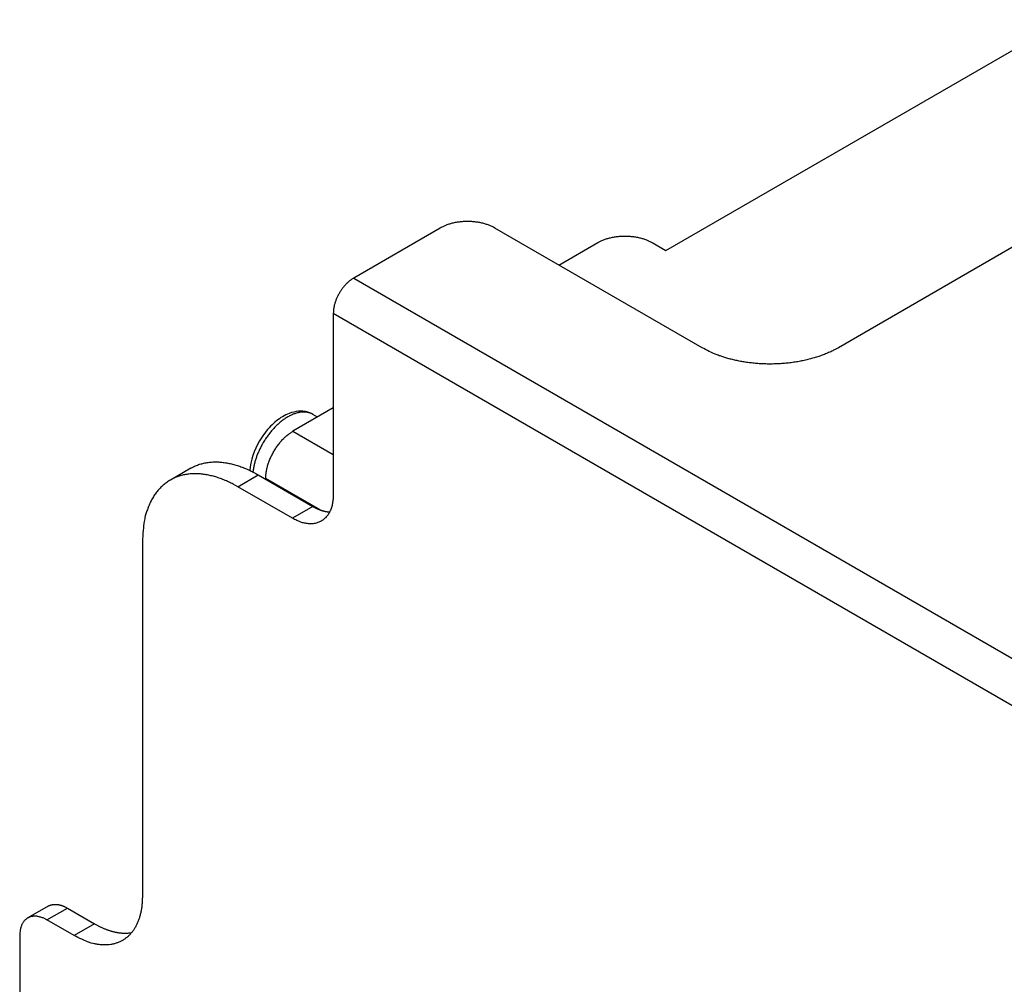
# Model space of a CAD drawing. Extents: x 8508 to 12591, y 13923 to 14934.
# Drawn here: x 9561 to 9612, y 14459 to 14509 of the extents above; entities that cross this region are included whole.
import ezdxf

# ---------------------------------------------------------------- set-up
doc = ezdxf.new("R2010")
doc.units = 0
doc.header["$LTSCALE"] = 8
doc.header["$MEASUREMENT"] = 0
doc.layers.add('11', color=7, linetype='CONTINUOUS')

msp = doc.modelspace()

# ---------------------------------------------------------------- linework, layer by layer
at = {"layer": '11', "color": 7, "linetype": 'Continuous'}
for p, q in [((9594.89, 14496.692), (9615.608, 14508.653)), ((9620.382, 14501.204), (9603.836, 14491.651)), ((9583.189, 14497.856), (9578.698, 14495.264)), ((9596.765, 14491.651), (9586.017, 14497.856)), ((9589.34, 14495.937), (9591.354, 14497.1)), ((9594.182, 14497.1), (9594.89, 14496.692)), ((9578.698, 14495.264), (9617.589, 14472.81)), ((9577.638, 14493.427), (9577.638, 14484.037)), ((9616.529, 14470.973), (9577.638, 14493.427)), ((9577.638, 14488.528), (9575.55, 14487.322)), ((9576.824, 14488.058), (9576.585, 14488.196)), ((9575.55, 14487.322), (9577.638, 14486.117)), ((9570.249, 14485.404), (9569.188, 14484.792)), ((9572.688, 14484.445), (9573.749, 14485.058)), ((9573.749, 14485.058), (9576.577, 14483.425)), ((9576.953, 14483.246), (9574.136, 14484.873)), ((9574.136, 14484.834), (9574.136, 14484.873)), ((9575.516, 14482.812), (9572.688, 14484.445)), ((9576.577, 14483.425), (9575.516, 14482.812)), ((9567.738, 14481.587), (9567.738, 14463.216)), ((9562.849, 14462.703), (9561.789, 14462.091)), ((9562.789, 14461.991), (9563.849, 14462.604)), ((9563.849, 14462.604), (9565.263, 14461.787)), ((9564.203, 14461.175), (9562.789, 14461.991)), ((9565.263, 14461.787), (9564.203, 14461.175)), ((9561.374, 14461.175), (9561.374, 14457.501))]:
    msp.add_line(p, q, dxfattribs=at)
for points in [[(9586.017, 14497.856), (9585.948, 14497.894, 0.010837), (9585.875, 14497.931, 0.00982), (9585.797, 14497.966, 0.009257), (9585.715, 14497.999, 0.009267), (9585.629, 14498.031, 0.009072), (9585.539, 14498.06, 0.008859), (9585.445, 14498.087, 0.008629), (9585.348, 14498.111, 0.008509), (9585.248, 14498.133, 0.008347), (9585.145, 14498.151, 0.008245), (9585.039, 14498.166, 0.008124), (9584.932, 14498.179, 0.008056), (9584.823, 14498.187, 0.007988), (9584.713, 14498.193, 0.007966), (9584.603, 14498.194, 0.007927), (9584.492, 14498.193, 0.00789), (9584.383, 14498.187, 0.007966), (9584.274, 14498.179, 0.008126), (9584.166, 14498.166, 0.008019), (9584.061, 14498.151, 0.00765), (9583.958, 14498.133, 0.008387), (9583.857, 14498.111, 0.009885), (9583.758, 14498.086, 0.008027), (9583.667, 14498.06, 0.003568), (9583.585, 14498.035, 0.010928), (9583.49, 14497.999, 0.019529), (9583.357, 14497.939, 0.010721), (9583.189, 14497.856, 0.006112)], [(9591.354, 14497.1), (9591.423, 14497.138, -0.010837), (9591.496, 14497.174, -0.009819), (9591.574, 14497.21, -0.009256), (9591.656, 14497.243, -0.009267), (9591.742, 14497.274, -0.009072), (9591.832, 14497.304, -0.008859), (9591.926, 14497.331, -0.008628), (9592.023, 14497.355, -0.008509), (9592.123, 14497.376, -0.008346), (9592.226, 14497.395, -0.008245), (9592.332, 14497.41, -0.008123), (9592.439, 14497.422, -0.008055), (9592.548, 14497.431, -0.007988), (9592.658, 14497.436, -0.007965), (9592.768, 14497.438, -0.007927), (9592.879, 14497.436, -0.00789), (9592.988, 14497.431, -0.007965), (9593.097, 14497.422, -0.008125), (9593.205, 14497.41, -0.008018), (9593.31, 14497.395, -0.00765), (9593.413, 14497.377, -0.008387), (9593.514, 14497.355, -0.009885), (9593.613, 14497.329, -0.008027), (9593.704, 14497.304, -0.003568), (9593.786, 14497.279, -0.010928), (9593.881, 14497.243, -0.019528), (9594.014, 14497.182, -0.010721), (9594.182, 14497.1, -0.006111)], [(9578.698, 14495.264), (9578.653, 14495.236, 0.010035), (9578.607, 14495.206, 0.008943), (9578.559, 14495.173, 0.008442), (9578.511, 14495.137, 0.008587), (9578.463, 14495.097, 0.008475), (9578.414, 14495.054, 0.008346), (9578.364, 14495.008, 0.008177), (9578.315, 14494.959, 0.008136), (9578.265, 14494.906, 0.008021), (9578.216, 14494.851, 0.007989), (9578.167, 14494.792, 0.007903), (9578.119, 14494.731, 0.007897), (9578.073, 14494.666, 0.007859), (9578.027, 14494.599, 0.007897), (9577.983, 14494.53, 0.007881), (9577.941, 14494.459, 0.007897), (9577.901, 14494.386, 0.008004), (9577.863, 14494.311, 0.008243), (9577.828, 14494.235, 0.008138), (9577.795, 14494.159, 0.00778), (9577.765, 14494.082, 0.008635), (9577.738, 14494.005, 0.010368), (9577.714, 14493.926, 0.008319), (9577.694, 14493.852, 0.003439), (9577.677, 14493.785, 0.011678), (9577.662, 14493.703, 0.021261), (9577.649, 14493.582, 0.01154), (9577.638, 14493.427, 0.006459)], [(9603.836, 14491.651), (9603.644, 14491.545, -0.011661), (9603.44, 14491.445, -0.010765), (9603.224, 14491.35, -0.010135), (9602.998, 14491.261, -0.00997), (9602.761, 14491.179, -0.009676), (9602.516, 14491.104, -0.009366), (9602.261, 14491.037, -0.009069), (9602, 14490.977, -0.008861), (9601.733, 14490.926, -0.008649), (9601.461, 14490.884, -0.008472), (9601.185, 14490.851, -0.008315), (9600.908, 14490.827, -0.008181), (9600.629, 14490.812, -0.008085), (9600.351, 14490.805, -0.008001), (9600.075, 14490.808, -0.00794), (9599.802, 14490.82, -0.00785), (9599.533, 14490.84, -0.007893), (9599.269, 14490.867, -0.00798), (9599.011, 14490.903, -0.007866), (9598.761, 14490.945, -0.007482), (9598.52, 14490.994, -0.008113), (9598.285, 14491.05, -0.0094), (9598.055, 14491.114, -0.007705), (9597.845, 14491.177, -0.003623), (9597.659, 14491.238, -0.010202), (9597.444, 14491.323, -0.01791), (9597.142, 14491.462, -0.009928), (9596.765, 14491.651, -0.005754)], [(9576.585, 14488.196), (9576.529, 14488.226, 0.019393), (9576.47, 14488.252, 0.018364), (9576.408, 14488.273, 0.017864), (9576.343, 14488.291, 0.018158), (9576.275, 14488.305, 0.017947), (9576.204, 14488.314, 0.017548), (9576.13, 14488.318, 0.016974), (9576.054, 14488.317, 0.016492), (9575.975, 14488.311, 0.015821), (9575.894, 14488.299, 0.015206), (9575.811, 14488.282, 0.014481), (9575.726, 14488.26, 0.013842), (9575.639, 14488.232, 0.013139), (9575.551, 14488.199, 0.012522), (9575.463, 14488.16, 0.011879), (9575.374, 14488.116, 0.011313), (9575.284, 14488.067, 0.01075), (9575.194, 14488.012, 0.010249), (9575.105, 14487.953, 0.009767), (9575.016, 14487.89, 0.009333), (9574.929, 14487.821, 0.00893), (9574.842, 14487.749, 0.008558), (9574.757, 14487.673, 0.008225), (9574.674, 14487.594, 0.007908), (9574.593, 14487.512, 0.007637), (9574.514, 14487.427, 0.007369), (9574.438, 14487.34, 0.00715), (9574.364, 14487.25, 0.006923), (9574.293, 14487.159, 0.006749), (9574.225, 14487.067, 0.006558), (9574.16, 14486.974, 0.00642), (9574.098, 14486.881, 0.006255), (9574.039, 14486.787, 0.006153), (9573.984, 14486.693, 0.006025), (9573.931, 14486.599, 0.005933), (9573.882, 14486.506, 0.00578), (9573.836, 14486.414, 0.005773), (9573.793, 14486.323, 0.005811), (9573.753, 14486.233, 0.005588), (9573.716, 14486.145, 0.004997), (9573.682, 14486.058, 0.005756), (9573.649, 14485.97, 0.007267), (9573.618, 14485.876, 0.005255), (9573.59, 14485.787, 0.001247), (9573.565, 14485.706, 0.008489), (9573.538, 14485.599, 0.015786), (9573.506, 14485.432, 0.007716), (9573.467, 14485.211, 0.003972)], [(9574.136, 14484.873), (9574.137, 14484.952, -0.010837), (9574.142, 14485.033, -0.00982), (9574.151, 14485.118, -0.009257), (9574.163, 14485.206, -0.009267), (9574.179, 14485.296, -0.009072), (9574.198, 14485.389, -0.008859), (9574.222, 14485.483, -0.008628), (9574.249, 14485.58, -0.008509), (9574.281, 14485.677, -0.008346), (9574.317, 14485.776, -0.008245), (9574.356, 14485.875, -0.008123), (9574.399, 14485.974, -0.008055), (9574.446, 14486.072, -0.007988), (9574.496, 14486.17, -0.007965), (9574.55, 14486.267, -0.007927), (9574.607, 14486.361, -0.00789), (9574.666, 14486.454, -0.007965), (9574.728, 14486.544, -0.008125), (9574.793, 14486.631, -0.008019), (9574.859, 14486.714, -0.00765), (9574.926, 14486.794, -0.008387), (9574.995, 14486.871, -0.009885), (9575.067, 14486.944, -0.008027), (9575.135, 14487.01, -0.003568), (9575.197, 14487.068, -0.010928), (9575.275, 14487.132, -0.019528), (9575.395, 14487.218, -0.010721), (9575.55, 14487.322, -0.006111)], [(9570.249, 14485.404), (9570.347, 14485.458, -0.011831), (9570.447, 14485.506, -0.011853), (9570.55, 14485.55, -0.011773), (9570.655, 14485.59, -0.011648), (9570.763, 14485.624, -0.011499), (9570.872, 14485.654, -0.011311), (9570.984, 14485.679, -0.011096), (9571.097, 14485.699, -0.010855), (9571.212, 14485.714, -0.010599), (9571.328, 14485.725, -0.010321), (9571.446, 14485.731, -0.010033), (9571.565, 14485.732, -0.009728), (9571.684, 14485.729, -0.009435), (9571.805, 14485.721, -0.009139), (9571.927, 14485.708, -0.00882), (9572.049, 14485.691, -0.00847), (9572.171, 14485.67, -0.008241), (9572.294, 14485.645, -0.008079), (9572.418, 14485.615, -0.007603), (9572.541, 14485.582, -0.006902), (9572.663, 14485.545, -0.007272), (9572.787, 14485.504, -0.008198), (9572.913, 14485.457, -0.006137), (9573.031, 14485.411, -0.002379), (9573.138, 14485.368, -0.008001), (9573.274, 14485.305, -0.01286), (9573.48, 14485.2, -0.006166), (9573.749, 14485.058, -0.003276)], [(9572.688, 14484.445), (9572.452, 14484.575, 0.011352), (9572.213, 14484.693, 0.011347), (9571.971, 14484.799, 0.011789), (9571.726, 14484.892, 0.012967), (9571.48, 14484.97, 0.014021), (9571.234, 14485.033, 0.015042), (9570.988, 14485.079, 0.016114), (9570.745, 14485.108, 0.01735), (9570.504, 14485.119, 0.018554), (9570.267, 14485.113, 0.019779), (9570.036, 14485.087, 0.020909), (9569.812, 14485.042, 0.021952), (9569.595, 14484.977, 0.022811), (9569.387, 14484.894, 0.023461), (9569.188, 14484.792, 0.023734), (9569, 14484.671, 0.023624), (9568.824, 14484.532, 0.023463), (9568.66, 14484.377, 0.0232), (9568.509, 14484.204, 0.021833), (9568.371, 14484.017, 0.019709), (9568.247, 14483.818, 0.020201), (9568.136, 14483.602, 0.021889), (9568.039, 14483.368, 0.016126), (9567.957, 14483.141, 0.006756), (9567.89, 14482.929, 0.019544), (9567.833, 14482.644, 0.029326), (9567.782, 14482.19, 0.013653), (9567.738, 14481.587, 0.007181)], [(9577.638, 14484.037), (9577.635, 14483.922, -0.011352), (9577.628, 14483.808, -0.011346), (9577.615, 14483.695, -0.011789), (9577.597, 14483.584, -0.012967), (9577.574, 14483.476, -0.014021), (9577.544, 14483.371, -0.015042), (9577.509, 14483.27, -0.016114), (9577.467, 14483.173, -0.017349), (9577.42, 14483.082, -0.018553), (9577.367, 14482.995, -0.019778), (9577.308, 14482.915, -0.020909), (9577.243, 14482.841, -0.021952), (9577.173, 14482.775, -0.02281), (9577.097, 14482.715, -0.02346), (9577.016, 14482.664, -0.023734), (9576.931, 14482.62, -0.023624), (9576.842, 14482.584, -0.023463), (9576.749, 14482.556, -0.0232), (9576.653, 14482.537, -0.021834), (9576.554, 14482.526, -0.019709), (9576.453, 14482.523, -0.020202), (9576.349, 14482.528, -0.021889), (9576.242, 14482.542, -0.016126), (9576.14, 14482.56, -0.006756), (9576.047, 14482.581, -0.019545), (9575.929, 14482.621, -0.029326), (9575.75, 14482.699, -0.013654), (9575.517, 14482.812, -0.007181)], [(9576.577, 14483.425), (9576.605, 14483.409, 0.002936), (9576.633, 14483.393, 0.002925), (9576.662, 14483.378, 0.002954), (9576.69, 14483.363, 0.003032), (9576.719, 14483.348, 0.003095), (9576.747, 14483.334, 0.003154), (9576.776, 14483.32, 0.003212), (9576.805, 14483.307, 0.003279), (9576.834, 14483.294, 0.003343), (9576.863, 14483.282, 0.003414), (9576.892, 14483.27, 0.003479), (9576.922, 14483.258, 0.003551), (9576.951, 14483.247, 0.003624), (9576.98, 14483.236, 0.003708), (9577.01, 14483.226, 0.003772), (9577.039, 14483.217, 0.003827), (9577.069, 14483.207, 0.00394), (9577.098, 14483.199, 0.004111), (9577.128, 14483.191, 0.004069), (9577.157, 14483.183, 0.003865), (9577.186, 14483.176, 0.004368), (9577.216, 14483.169, 0.005357), (9577.246, 14483.163, 0.00412), (9577.275, 14483.158, 0.001356), (9577.301, 14483.153, 0.006018), (9577.334, 14483.149, 0.010768), (9577.384, 14483.143, 0.005373), (9577.45, 14483.138, 0.002857)], [(9567.738, 14463.216), (9567.734, 14463.024, -0.011352), (9567.722, 14462.834, -0.011347), (9567.701, 14462.646, -0.011789), (9567.671, 14462.462, -0.012967), (9567.631, 14462.282, -0.014021), (9567.582, 14462.107, -0.015042), (9567.523, 14461.938, -0.016114), (9567.454, 14461.777, -0.01735), (9567.375, 14461.624, -0.018553), (9567.287, 14461.48, -0.019778), (9567.188, 14461.347, -0.020909), (9567.08, 14461.224, -0.021952), (9566.963, 14461.113, -0.02281), (9566.837, 14461.014, -0.02346), (9566.703, 14460.927, -0.023734), (9566.561, 14460.854, -0.023624), (9566.412, 14460.795, -0.023462), (9566.257, 14460.749, -0.0232), (9566.096, 14460.717, -0.021833), (9565.932, 14460.698, -0.019709), (9565.764, 14460.693, -0.020201), (9565.591, 14460.701, -0.021889), (9565.412, 14460.725, -0.016126), (9565.242, 14460.755, -0.006756), (9565.087, 14460.789, -0.019544), (9564.89, 14460.856, -0.029326), (9564.591, 14460.987, -0.013653), (9564.203, 14461.175, -0.007181)], [(9562.849, 14462.703), (9562.877, 14462.718, -0.01183), (9562.906, 14462.732, -0.011851), (9562.935, 14462.745, -0.011771), (9562.965, 14462.756, -0.011647), (9562.996, 14462.766, -0.011498), (9563.027, 14462.774, -0.011309), (9563.059, 14462.781, -0.011095), (9563.092, 14462.787, -0.010854), (9563.124, 14462.792, -0.010598), (9563.158, 14462.795, -0.010319), (9563.191, 14462.796, -0.010032), (9563.225, 14462.797, -0.009727), (9563.259, 14462.796, -0.009434), (9563.294, 14462.793, -0.009138), (9563.329, 14462.79, -0.008819), (9563.364, 14462.785, -0.008469), (9563.399, 14462.779, -0.00824), (9563.434, 14462.772, -0.008079), (9563.469, 14462.763, -0.007603), (9563.504, 14462.754, -0.006902), (9563.539, 14462.743, -0.007271), (9563.574, 14462.731, -0.008197), (9563.61, 14462.718, -0.006136), (9563.644, 14462.705, -0.002378), (9563.675, 14462.693, -0.008), (9563.714, 14462.675, -0.012859), (9563.772, 14462.645, -0.006165), (9563.849, 14462.604, -0.003276)], [(9562.789, 14461.991), (9562.721, 14462.029, 0.011352), (9562.653, 14462.062, 0.011347), (9562.584, 14462.092, 0.011789), (9562.514, 14462.119, 0.012967), (9562.443, 14462.141, 0.014021), (9562.373, 14462.159, 0.015042), (9562.303, 14462.173, 0.016114), (9562.233, 14462.181, 0.01735), (9562.165, 14462.184, 0.018553), (9562.097, 14462.182, 0.019778), (9562.031, 14462.175, 0.020909), (9561.967, 14462.162, 0.021952), (9561.905, 14462.144, 0.022811), (9561.845, 14462.12, 0.02346), (9561.789, 14462.09, 0.023734), (9561.735, 14462.056, 0.023624), (9561.685, 14462.016, 0.023462), (9561.638, 14461.972, 0.0232), (9561.594, 14461.923, 0.021833), (9561.555, 14461.869, 0.019709), (9561.52, 14461.812, 0.020201), (9561.488, 14461.751, 0.021889), (9561.46, 14461.684, 0.016126), (9561.437, 14461.619, 0.006756), (9561.418, 14461.558, 0.019544), (9561.401, 14461.477, 0.029326), (9561.387, 14461.347, 0.013653), (9561.374, 14461.175, 0.007181)], [(9565.263, 14461.787), (9565.325, 14461.752, 0.003934), (9565.388, 14461.718, 0.003916), (9565.451, 14461.685, 0.003969), (9565.514, 14461.653, 0.004109), (9565.577, 14461.622, 0.004223), (9565.641, 14461.593, 0.004331), (9565.705, 14461.564, 0.004438), (9565.77, 14461.537, 0.004564), (9565.834, 14461.511, 0.004685), (9565.899, 14461.487, 0.004817), (9565.964, 14461.464, 0.004943), (9566.029, 14461.442, 0.00508), (9566.094, 14461.422, 0.00522), (9566.159, 14461.403, 0.005378), (9566.224, 14461.386, 0.005508), (9566.29, 14461.371, 0.005626), (9566.355, 14461.357, 0.005829), (9566.42, 14461.344, 0.00612), (9566.485, 14461.334, 0.006096), (9566.549, 14461.325, 0.005824), (9566.613, 14461.317, 0.006614), (9566.678, 14461.312, 0.008153), (9566.744, 14461.308, 0.006309), (9566.805, 14461.306, 0.002095), (9566.861, 14461.305, 0.009248), (9566.931, 14461.307, 0.016649), (9567.037, 14461.317, 0.008345), (9567.176, 14461.332, 0.004442)]]:
    msp.add_lwpolyline(points, format="xyb", dxfattribs=at)
msp.add_open_spline([(9576.585, 14488.196), (9576.58, 14488.199), (9576.57, 14488.205), (9576.554, 14488.214), (9576.529, 14488.227), (9576.503, 14488.239), (9576.45, 14488.264), (9576.374, 14488.294), (9576.212, 14488.342), (9576.032, 14488.365), (9575.722, 14488.356), (9575.392, 14488.277), (9574.898, 14488.032), (9574.351, 14487.595), (9573.634, 14486.647), (9573.347, 14485.794), (9573.308, 14485.289)], degree=3, knots=[0, 0, 0, 0, 0.0028553, 0.0057208, 0.0093066, 0.0165243, 0.0201559, 0.0383913, 0.056964, 0.1036529, 0.1275173, 0.2078078, 0.2641042, 0.3739333, 0.4972061, 0.7121741, 0.7121741, 0.7121741, 0.7121741], dxfattribs=at)

doc.saveas('drawing.dxf')
